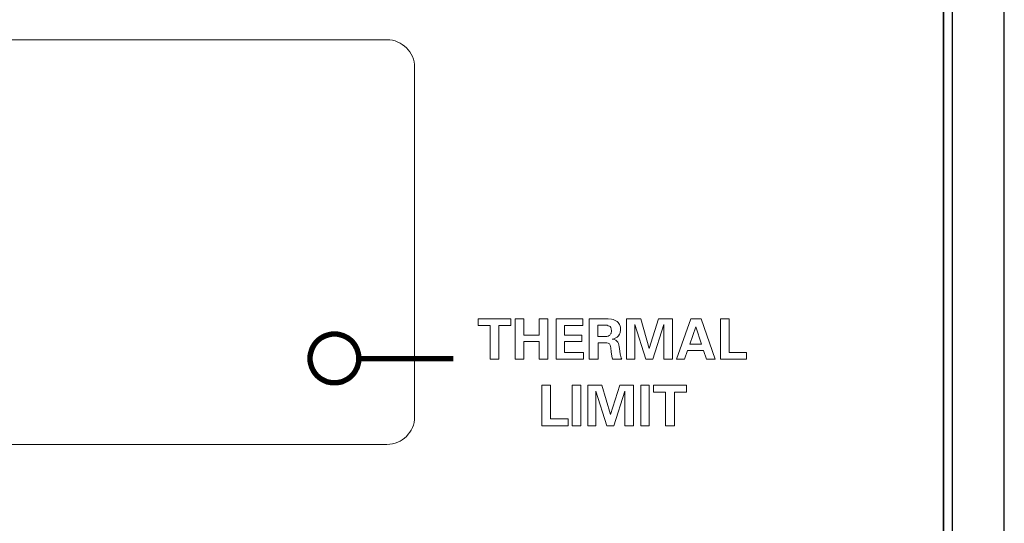
# Model space of a CAD drawing. Extents: x 0 to 838, y 0 to 575.
# Drawn here: x 409 to 465, y 475 to 503 of the extents above; entities that cross this region are included whole.
import ezdxf

# ---------------------------------------------------------------- set-up
doc = ezdxf.new("R2010")
doc.units = 0
doc.header["$MEASUREMENT"] = 0
doc.layers.get('0').update_dxf_attribs({"linetype": 'CONTINUOUS'})
doc.layers.add('LINE', color=2, linetype='CONTINUOUS')

msp = doc.modelspace()

# ---------------------------------------------------------------- linework, layer by layer
at = {"lineweight": 0}
for points in [[(461.422, 340.759), (461.422, 534.52)], [(401.609, 479.092), (429.831, 479.092), (429.998, 479.105), (430.152, 479.131), (430.294, 479.169), (430.448, 479.221), (430.577, 479.285), (430.705, 479.362), (430.834, 479.452), (430.937, 479.555), (431.039, 479.671), (431.129, 479.786), (431.207, 479.915), (431.284, 480.056), (431.335, 480.198), (431.374, 480.352), (431.399, 480.506), (431.399, 480.661), (431.399, 500.525), (431.399, 500.692), (431.374, 500.847), (431.335, 500.988), (431.284, 501.142), (431.207, 501.271), (431.129, 501.4), (431.039, 501.528), (430.937, 501.631), (430.834, 501.734), (430.705, 501.824), (430.577, 501.901), (430.448, 501.965), (430.294, 502.03), (430.152, 502.068), (429.998, 502.081), (429.831, 502.094), (401.609, 502.094)]]:
    msp.add_lwpolyline(points, dxfattribs=at)
for points in [[(435.694, 483.939), (436.195, 483.939), (436.195, 485.855), (436.877, 485.855), (436.877, 486.228), (435.012, 486.228), (435.012, 485.855), (435.694, 485.855), (435.694, 483.939)], [(437.121, 483.939), (437.61, 483.939), (437.61, 484.942), (438.484, 484.942), (438.484, 483.939), (438.972, 483.939), (438.972, 486.228), (438.484, 486.228), (438.484, 485.315), (437.61, 485.315), (437.61, 486.228), (437.121, 486.228), (437.121, 483.939)], [(439.435, 483.939), (441.004, 483.939), (441.004, 484.312), (439.924, 484.312), (439.924, 484.942), (440.901, 484.942), (440.901, 485.315), (439.924, 485.315), (439.924, 485.855), (440.965, 485.855), (440.965, 486.228), (439.435, 486.228), (439.435, 483.939)], [(441.325, 483.939), (441.827, 483.939), (441.827, 484.865), (442.264, 484.865), (442.328, 484.865), (442.405, 484.852), (442.431, 484.826), (442.47, 484.814), (442.495, 484.775), (442.508, 484.736), (442.547, 484.595), (442.573, 484.351), (442.611, 484.106), (442.637, 483.939), (443.177, 483.939), (443.138, 483.991), (443.113, 484.106), (443.1, 484.158), (443.074, 484.248), (443.061, 484.376), (443.035, 484.544), (443.023, 484.646), (443.01, 484.749), (442.984, 484.839), (442.945, 484.904), (442.894, 484.968), (442.83, 485.019), (442.74, 485.058), (442.624, 485.071), (442.675, 485.084), (442.753, 485.109), (442.83, 485.148), (442.907, 485.199), (442.984, 485.276), (443.048, 485.366), (443.074, 485.431), (443.087, 485.495), (443.1, 485.559), (443.1, 485.636), (443.1, 485.752), (443.061, 485.868), (443.035, 485.919), (442.997, 485.971), (442.958, 486.022), (442.907, 486.074), (442.83, 486.125), (442.753, 486.164), (442.675, 486.189), (442.585, 486.215), (442.405, 486.228), (442.213, 486.228), (441.325, 486.228), (441.325, 483.939)], [(441.814, 485.868), (442.148, 485.868), (442.251, 485.868), (442.341, 485.868), (442.405, 485.842), (442.47, 485.816), (442.508, 485.791), (442.547, 485.739), (442.573, 485.662), (442.585, 485.559), (442.585, 485.495), (442.573, 485.456), (442.56, 485.405), (442.534, 485.379), (442.495, 485.315), (442.457, 485.289), (442.393, 485.251), (442.328, 485.238), (442.264, 485.225), (442.213, 485.225), (441.814, 485.225), (441.814, 485.868)], [(443.447, 483.939), (443.91, 483.939), (443.91, 485.906), (444.527, 483.939), (444.925, 483.939), (445.555, 485.906), (445.555, 483.939), (446.044, 483.939), (446.044, 486.228), (445.26, 486.228), (444.733, 484.556), (444.257, 486.228), (443.447, 486.228), (443.447, 483.939)], [(447.098, 486.228), (446.275, 483.939), (446.738, 483.939), (446.905, 484.428), (447.818, 484.428), (447.986, 483.939), (448.474, 483.939), (447.677, 486.228), (447.098, 486.228)], [(448.77, 483.939), (450.248, 483.939), (450.248, 484.325), (449.271, 484.325), (449.271, 486.228), (448.77, 486.228), (448.77, 483.939)], [(447.034, 484.801), (447.381, 485.778), (447.69, 484.801), (447.034, 484.801)], [(438.625, 480.159), (440.117, 480.159), (440.117, 480.558), (439.127, 480.558), (439.127, 482.461), (438.625, 482.461), (438.625, 480.159)], [(440.361, 480.159), (440.85, 480.159), (440.85, 482.461), (440.361, 482.461), (440.361, 480.159)], [(441.248, 480.159), (441.698, 480.159), (441.698, 482.126), (442.315, 480.159), (442.727, 480.159), (443.344, 482.126), (443.344, 480.159), (443.833, 480.159), (443.833, 482.461), (443.061, 482.461), (442.534, 480.789), (442.045, 482.461), (441.248, 482.461), (441.248, 480.159)], [(444.244, 480.159), (444.733, 480.159), (444.733, 482.461), (444.244, 482.461), (444.244, 480.159)], [(445.658, 480.159), (446.16, 480.159), (446.16, 482.075), (446.841, 482.075), (446.841, 482.461), (444.977, 482.461), (444.977, 482.075), (445.658, 482.075), (445.658, 480.159)]]:
    msp.add_lwpolyline(points, close=True, dxfattribs=at)
at = {"lineweight": 0, "const_width": 0.309}
for points in [[(426.848, 485.366), (426.706, 485.366), (426.578, 485.341), (426.436, 485.302), (426.321, 485.264), (426.192, 485.199), (426.076, 485.135), (425.974, 485.058), (425.871, 484.968), (425.781, 484.865), (425.704, 484.762), (425.639, 484.646), (425.575, 484.518), (425.536, 484.389), (425.498, 484.261), (425.472, 484.119), (425.472, 483.978), (425.472, 483.836), (425.498, 483.708), (425.536, 483.566), (425.575, 483.451), (425.639, 483.322), (425.704, 483.206), (425.781, 483.103), (425.871, 483.001), (425.974, 482.911), (426.076, 482.833), (426.192, 482.769), (426.321, 482.705), (426.436, 482.653), (426.578, 482.628), (426.706, 482.602), (426.848, 482.602), (427.002, 482.602), (427.131, 482.628), (427.272, 482.653), (427.388, 482.705), (427.516, 482.769), (427.632, 482.833), (427.735, 482.911), (427.838, 483.001), (427.928, 483.103), (428.005, 483.206), (428.069, 483.322), (428.134, 483.451), (428.172, 483.566), (428.211, 483.708), (428.236, 483.836), (428.236, 483.978), (428.236, 484.119), (428.211, 484.261), (428.172, 484.389), (428.134, 484.518), (428.069, 484.646), (428.005, 484.762), (427.928, 484.865), (427.838, 484.968), (427.735, 485.058), (427.632, 485.135), (427.516, 485.199), (427.388, 485.264), (427.272, 485.302), (427.131, 485.341), (427.002, 485.366), (426.848, 485.366)], [(428.236, 483.965), (433.598, 483.965)]]:
    msp.add_lwpolyline(points, dxfattribs=at)
at = {"layer": 'LINE'}
for p, q in [((464.89, 336.381), (464.89, 538.981)), ((461.94, 340.631), (461.94, 534.731))]:
    msp.add_line(p, q, dxfattribs=at)
msp.add_lwpolyline([(370.058, 340.849, 0.414214), (376.108, 334.799), (455.408, 334.799, 0.414214), (461.458, 340.849), (461.458, 534.449, 0.414214), (455.408, 540.499), (376.108, 540.499, 0.414214), (370.058, 534.449)], format="xyb", close=True, dxfattribs=at)
msp.add_lwpolyline([(370.058, 340.849, 0.414214), (376.108, 334.799), (455.408, 334.799, 0.414214), (461.458, 340.849), (461.458, 534.449, 0.414214), (455.408, 540.499), (376.108, 540.499, 0.414214), (370.058, 534.449)], format="xyb", close=True, dxfattribs=at)

doc.saveas('drawing.dxf')
